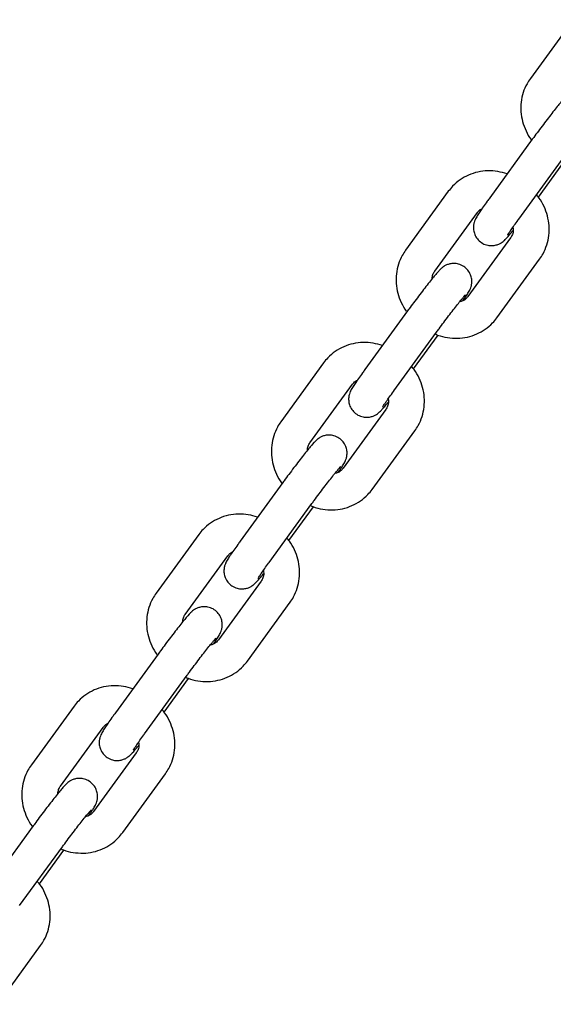
# Model space of a CAD drawing. Units: millimetres. Extents: x -23161 to -9337, y 3135 to 22661.
# Drawn here: x -18964 to -18875, y 15672 to 15837 of the extents above; entities that cross this region are included whole.
import ezdxf

# ---------------------------------------------------------------- set-up
doc = ezdxf.new("R2010")
doc.units = ezdxf.units.MM

msp = doc.modelspace()

# ---------------------------------------------------------------- linework, layer by layer
at = {"color": 7, "linetype": 'Continuous', "lineweight": 25}
for p, q in [((-18871.92, 15836.62), (-18879.05, 15826.81)), ((-18878.73, 15816.64), (-18885.85, 15806.84)), ((-18881, 15803.31), (-18873.87, 15813.12)), ((-18877.72, 15806.96), (-18873.62, 15812.6)), ((-18892.76, 15807.95), (-18899.89, 15798.14)), ((-18895.04, 15794.61), (-18887.91, 15804.42)), ((-18882.36, 15800.16), (-18889.49, 15790.36)), ((-18883.03, 15800.14), (-18882.79, 15800.41)), ((-18884.64, 15786.83), (-18877.51, 15796.64)), ((-18894.37, 15794.63), (-18894.61, 15794.36)), ((-18890.16, 15790.34), (-18889.92, 15790.6)), ((-18889.92, 15790.6), (-18889.87, 15790.65)), ((-18899.56, 15787.98), (-18906.69, 15778.17)), ((-18901.84, 15774.64), (-18894.71, 15784.45)), ((-18898.56, 15778.29), (-18894.46, 15783.93)), ((-18913.6, 15779.28), (-18920.73, 15769.47)), ((-18915.88, 15765.95), (-18908.75, 15775.75)), ((-18903.87, 15771.48), (-18903.63, 15771.74)), ((-18903.2, 15771.5), (-18910.33, 15761.69)), ((-18905.48, 15758.16), (-18898.35, 15767.97)), ((-18915.2, 15765.97), (-18915.45, 15765.7)), ((-18911, 15761.67), (-18910.76, 15761.94)), ((-18910.76, 15761.94), (-18910.71, 15761.99)), ((-18920.4, 15759.31), (-18927.53, 15749.5)), ((-18922.68, 15745.97), (-18915.55, 15755.78)), ((-18919.4, 15749.63), (-18915.3, 15755.26)), ((-18934.44, 15750.61), (-18941.57, 15740.81)), ((-18936.72, 15737.28), (-18929.59, 15747.09)), ((-18924.04, 15742.83), (-18931.17, 15733.02)), ((-18924.71, 15742.81), (-18924.47, 15743.08)), ((-18926.32, 15729.49), (-18919.19, 15739.3)), ((-18936.04, 15737.3), (-18936.29, 15737.03)), ((-18931.84, 15733), (-18931.6, 15733.27)), ((-18931.6, 15733.27), (-18931.55, 15733.32)), ((-18941.24, 15730.64), (-18948.37, 15720.83)), ((-18943.52, 15717.31), (-18936.39, 15727.11)), ((-18940.23, 15720.96), (-18936.14, 15726.6)), ((-18955.28, 15721.95), (-18962.41, 15712.14)), ((-18957.55, 15708.61), (-18950.42, 15718.42)), ((-18944.88, 15714.16), (-18952.01, 15704.35)), ((-18945.55, 15714.14), (-18945.31, 15714.41)), ((-18947.15, 15700.83), (-18940.02, 15710.63)), ((-18956.88, 15708.63), (-18957.13, 15708.36)), ((-18952.68, 15704.33), (-18952.44, 15704.6)), ((-18952.44, 15704.6), (-18952.39, 15704.65)), ((-18962.08, 15701.97), (-18969.21, 15692.17)), ((-18964.36, 15688.64), (-18957.23, 15698.45)), ((-18961.07, 15692.29), (-18956.98, 15697.93)), ((-18967.99, 15672.16), (-18960.86, 15681.97))]:
    msp.add_line(p, q, dxfattribs=at)
for points, knots in [([(-18879.05, 15826.81), (-18879.25, 15826.52), (-18879.74, 15825.78), (-18880.3, 15824.45), (-18880.64, 15822.86), (-18880.67, 15821.22), (-18880.41, 15819.58), (-18879.81, 15818.03), (-18879.27, 15816.98), (-18878.87, 15816.52), (-18878.84, 15816.48)], [0, 0, 0, 0, 0.096773, 0.244177, 0.391673, 0.539541, 0.688016, 0.837213, 0.98714, 1, 1, 1, 1]), ([(-18873.77, 15823.03), (-18873.85, 15822.94), (-18874.09, 15822.68), (-18874.56, 15822.11), (-18875.25, 15821.25), (-18876.04, 15820.23), (-18876.88, 15819.14), (-18877.71, 15818.02), (-18878.33, 15817.19), (-18878.65, 15816.75), (-18878.73, 15816.64)], [0, 0, 0, 0, 0.078231, 0.224944, 0.379802, 0.527942, 0.674146, 0.819721, 0.957821, 1, 1, 1, 1]), ([(-18882.94, 15810.85), (-18883.45, 15811), (-18884.51, 15811.32), (-18886.17, 15811.42), (-18887.83, 15811.22), (-18889.4, 15810.71), (-18890.83, 15809.91), (-18891.96, 15808.96), (-18892.53, 15808.24), (-18892.76, 15807.95)], [0, 0, 0, 0, 0.144238, 0.295938, 0.447162, 0.597682, 0.747371, 0.896249, 1, 1, 1, 1]), ([(-18885.85, 15806.84), (-18885.99, 15806.65), (-18886.37, 15806.12), (-18886.95, 15805.31), (-18887.52, 15804.48), (-18887.88, 15803.93), (-18888.11, 15803.54), (-18888.28, 15803.22), (-18888.46, 15802.76), (-18888.58, 15802.16), (-18888.57, 15801.48), (-18888.37, 15800.71), (-18887.93, 15799.96), (-18887.24, 15799.33), (-18886.42, 15798.96), (-18885.62, 15798.85), (-18884.93, 15798.92), (-18884.36, 15799.11), (-18883.91, 15799.35), (-18883.6, 15799.58), (-18883.36, 15799.8), (-18883.19, 15799.97), (-18883.08, 15800.1), (-18883.03, 15800.14)], [0, 0, 0, 0, 0.044189, 0.129177, 0.215167, 0.303984, 0.355098, 0.395221, 0.431896, 0.466535, 0.509044, 0.556075, 0.609407, 0.665242, 0.721907, 0.769435, 0.810929, 0.847459, 0.87934, 0.907085, 0.93367, 0.975176, 1, 1, 1, 1]), ([(-18877.51, 15796.64), (-18877.31, 15796.93), (-18876.82, 15797.67), (-18876.27, 15798.99), (-18875.92, 15800.58), (-18875.89, 15802.22), (-18876.16, 15803.86), (-18876.74, 15805.42), (-18877.39, 15806.61), (-18877.91, 15807.19), (-18878.06, 15807.36)], [0, 0, 0, 0, 0.092483, 0.233352, 0.374309, 0.515622, 0.657515, 0.800098, 0.943378, 1, 1, 1, 1]), ([(-18887.91, 15804.42), (-18887.85, 15804.5), (-18887.63, 15804.78), (-18887.32, 15804.96), (-18887.09, 15805.1)], [0, 0, 0, 0, 0.268826, 1, 1, 1, 1]), ([(-18882.86, 15800.63), (-18882.86, 15800.62), (-18882.87, 15800.61), (-18882.81, 15800.72), (-18882.63, 15800.99), (-18882.28, 15801.52), (-18881.76, 15802.25), (-18881.3, 15802.9), (-18881.04, 15803.26), (-18881, 15803.31)], [0, 0, 0, 0, 0.016256, 0.129855, 0.296013, 0.502111, 0.732693, 0.965024, 1, 1, 1, 1]), ([(-18882.79, 15800.41), (-18882.71, 15800.5), (-18882.47, 15800.77), (-18882.2, 15801.1), (-18881.95, 15801.4), (-18881.93, 15801.43)], [0, 0, 0, 0, 0.327573, 0.941897, 1, 1, 1, 1]), ([(-18881.97, 15801.95), (-18881.95, 15801.8), (-18881.88, 15801.35), (-18882.02, 15800.73), (-18882.26, 15800.34), (-18882.36, 15800.16)], [0, 0, 0, 0, 0.222989, 0.643783, 1, 1, 1, 1]), ([(-18899.89, 15798.14), (-18900.09, 15797.85), (-18900.58, 15797.11), (-18901.14, 15795.78), (-18901.48, 15794.19), (-18901.51, 15792.55), (-18901.24, 15790.92), (-18900.68, 15789.34), (-18900.08, 15788.4), (-18899.78, 15787.92)], [0, 0, 0, 0, 0.098034, 0.247358, 0.396775, 0.54657, 0.696979, 0.848121, 1, 1, 1, 1]), ([(-18895.47, 15793.35), (-18895.44, 15793.59), (-18895.38, 15794.07), (-18895.15, 15794.44), (-18895.04, 15794.61)], [0, 0, 0, 0, 0.520978, 1, 1, 1, 1]), ([(-18890.31, 15789.68), (-18890.17, 15789.88), (-18889.83, 15790.37), (-18889.52, 15790.85), (-18889.29, 15791.23), (-18889.12, 15791.56), (-18888.94, 15792.02), (-18888.82, 15792.61), (-18888.83, 15793.3), (-18889.03, 15794.06), (-18889.47, 15794.82), (-18890.16, 15795.44), (-18890.98, 15795.81), (-18891.78, 15795.93), (-18892.47, 15795.85), (-18893.04, 15795.67), (-18893.49, 15795.43), (-18893.8, 15795.19), (-18894.04, 15794.98), (-18894.21, 15794.81), (-18894.32, 15794.68), (-18894.37, 15794.63)], [0, 0, 0, 0, 0.071978, 0.176999, 0.237439, 0.284882, 0.328249, 0.369207, 0.419472, 0.475083, 0.538145, 0.604167, 0.67117, 0.727369, 0.776434, 0.819629, 0.857327, 0.890133, 0.921568, 0.970648, 1, 1, 1, 1]), ([(-18894.61, 15794.36), (-18894.69, 15794.27), (-18894.92, 15794.01), (-18895.4, 15793.44), (-18896.09, 15792.58), (-18896.88, 15791.56), (-18897.72, 15790.47), (-18898.55, 15789.36), (-18899.17, 15788.52), (-18899.49, 15788.08), (-18899.56, 15787.98)], [0, 0, 0, 0, 0.078231, 0.224944, 0.379802, 0.527942, 0.674146, 0.819721, 0.957821, 1, 1, 1, 1]), ([(-18894.71, 15784.45), (-18894.58, 15784.63), (-18894.2, 15785.15), (-18893.52, 15786.06), (-18892.71, 15787.14), (-18891.92, 15788.16), (-18891.22, 15789.06), (-18890.66, 15789.75), (-18890.32, 15790.16), (-18890.2, 15790.29), (-18890.16, 15790.34)], [0, 0, 0, 0, 0.07675, 0.223252, 0.370253, 0.517156, 0.663335, 0.807801, 0.93157, 1, 1, 1, 1]), ([(-18889.49, 15790.36), (-18889.55, 15790.28), (-18889.78, 15789.99), (-18890.21, 15789.65), (-18890.69, 15789.54), (-18890.86, 15789.5)], [0, 0, 0, 0, 0.178359, 0.699615, 1, 1, 1, 1]), ([(-18894.94, 15784.14), (-18894.81, 15784.07), (-18894.17, 15783.76), (-18892.91, 15783.49), (-18891.24, 15783.35), (-18889.57, 15783.56), (-18888, 15784.07), (-18886.57, 15784.87), (-18885.44, 15785.81), (-18884.87, 15786.53), (-18884.64, 15786.83)], [0, 0, 0, 0, 0.037199, 0.182347, 0.327291, 0.471781, 0.615598, 0.758621, 0.900869, 1, 1, 1, 1]), ([(-18903.78, 15782.18), (-18904.29, 15782.33), (-18905.35, 15782.65), (-18907.01, 15782.75), (-18908.66, 15782.55), (-18910.24, 15782.04), (-18911.67, 15781.24), (-18912.8, 15780.3), (-18913.37, 15779.58), (-18913.6, 15779.28)], [0, 0, 0, 0, 0.144238, 0.295938, 0.447162, 0.597682, 0.747371, 0.896249, 1, 1, 1, 1]), ([(-18906.69, 15778.17), (-18906.83, 15777.99), (-18907.21, 15777.45), (-18907.79, 15776.64), (-18908.36, 15775.82), (-18908.72, 15775.26), (-18908.95, 15774.88), (-18909.12, 15774.55), (-18909.3, 15774.09), (-18909.42, 15773.5), (-18909.41, 15772.81), (-18909.21, 15772.04), (-18908.76, 15771.29), (-18908.08, 15770.67), (-18907.26, 15770.29), (-18906.46, 15770.18), (-18905.77, 15770.26), (-18905.19, 15770.44), (-18904.75, 15770.68), (-18904.44, 15770.92), (-18904.2, 15771.13), (-18904.03, 15771.3), (-18903.92, 15771.43), (-18903.87, 15771.48)], [0, 0, 0, 0, 0.044189, 0.129177, 0.215167, 0.303984, 0.355098, 0.395221, 0.431896, 0.466535, 0.509044, 0.556075, 0.609407, 0.665242, 0.721907, 0.769435, 0.810929, 0.847459, 0.87934, 0.907085, 0.93367, 0.975176, 1, 1, 1, 1]), ([(-18898.35, 15767.97), (-18898.15, 15768.26), (-18897.66, 15769), (-18897.1, 15770.33), (-18896.76, 15771.92), (-18896.73, 15773.56), (-18897, 15775.19), (-18897.58, 15776.75), (-18898.23, 15777.94), (-18898.75, 15778.52), (-18898.9, 15778.69)], [0, 0, 0, 0, 0.092483, 0.233352, 0.374309, 0.515622, 0.657515, 0.800098, 0.943378, 1, 1, 1, 1]), ([(-18908.75, 15775.75), (-18908.69, 15775.83), (-18908.47, 15776.11), (-18908.16, 15776.3), (-18907.93, 15776.43)], [0, 0, 0, 0, 0.268826, 1, 1, 1, 1]), ([(-18903.7, 15771.96), (-18903.7, 15771.96), (-18903.71, 15771.94), (-18903.65, 15772.05), (-18903.47, 15772.32), (-18903.12, 15772.85), (-18902.6, 15773.59), (-18902.14, 15774.23), (-18901.87, 15774.59), (-18901.84, 15774.64)], [0, 0, 0, 0, 0.016256, 0.129855, 0.296013, 0.502111, 0.732693, 0.965024, 1, 1, 1, 1]), ([(-18902.81, 15773.28), (-18902.79, 15773.13), (-18902.72, 15772.68), (-18902.86, 15772.06), (-18903.09, 15771.67), (-18903.2, 15771.5)], [0, 0, 0, 0, 0.222989, 0.643783, 1, 1, 1, 1]), ([(-18903.63, 15771.74), (-18903.55, 15771.84), (-18903.31, 15772.1), (-18903.04, 15772.43), (-18902.79, 15772.74), (-18902.77, 15772.76)], [0, 0, 0, 0, 0.327573, 0.941897, 1, 1, 1, 1]), ([(-18920.73, 15769.47), (-18920.93, 15769.18), (-18921.42, 15768.44), (-18921.97, 15767.12), (-18922.32, 15765.53), (-18922.35, 15763.89), (-18922.08, 15762.25), (-18921.49, 15760.69), (-18920.95, 15759.64), (-18920.55, 15759.18), (-18920.52, 15759.15)], [0, 0, 0, 0, 0.096745, 0.244105, 0.391558, 0.539383, 0.687814, 0.836968, 0.98685, 1, 1, 1, 1]), ([(-18911.15, 15761.01), (-18911.01, 15761.21), (-18910.67, 15761.7), (-18910.36, 15762.18), (-18910.13, 15762.57), (-18909.96, 15762.89), (-18909.78, 15763.35), (-18909.66, 15763.95), (-18909.67, 15764.63), (-18909.87, 15765.4), (-18910.31, 15766.15), (-18911, 15766.78), (-18911.82, 15767.15), (-18912.62, 15767.26), (-18913.31, 15767.19), (-18913.88, 15767), (-18914.33, 15766.76), (-18914.64, 15766.52), (-18914.88, 15766.31), (-18915.05, 15766.14), (-18915.16, 15766.01), (-18915.2, 15765.97)], [0, 0, 0, 0, 0.071978, 0.176999, 0.237439, 0.284882, 0.328249, 0.369207, 0.419472, 0.475083, 0.538145, 0.604167, 0.67117, 0.727369, 0.776434, 0.819629, 0.857327, 0.890133, 0.921568, 0.970648, 1, 1, 1, 1]), ([(-18915.45, 15765.7), (-18915.53, 15765.61), (-18915.76, 15765.34), (-18916.24, 15764.77), (-18916.93, 15763.91), (-18917.72, 15762.9), (-18918.55, 15761.8), (-18919.39, 15760.69), (-18920.01, 15759.85), (-18920.33, 15759.41), (-18920.4, 15759.31)], [0, 0, 0, 0, 0.078231, 0.224944, 0.379802, 0.527942, 0.674146, 0.819721, 0.957821, 1, 1, 1, 1]), ([(-18916.31, 15764.68), (-18916.28, 15764.93), (-18916.22, 15765.4), (-18915.99, 15765.77), (-18915.88, 15765.95)], [0, 0, 0, 0, 0.520978, 1, 1, 1, 1]), ([(-18915.55, 15755.78), (-18915.42, 15755.96), (-18915.04, 15756.48), (-18914.36, 15757.4), (-18913.55, 15758.48), (-18912.76, 15759.5), (-18912.06, 15760.4), (-18911.5, 15761.08), (-18911.16, 15761.5), (-18911.04, 15761.62), (-18911, 15761.67)], [0, 0, 0, 0, 0.07675, 0.223252, 0.370253, 0.517156, 0.663335, 0.807801, 0.93157, 1, 1, 1, 1]), ([(-18910.33, 15761.69), (-18910.39, 15761.61), (-18910.62, 15761.32), (-18911.05, 15760.98), (-18911.53, 15760.87), (-18911.7, 15760.83)], [0, 0, 0, 0, 0.178359, 0.699615, 1, 1, 1, 1]), ([(-18915.77, 15755.47), (-18915.64, 15755.41), (-18915.01, 15755.09), (-18913.75, 15754.82), (-18912.07, 15754.68), (-18910.41, 15754.89), (-18908.84, 15755.4), (-18907.41, 15756.2), (-18906.28, 15757.15), (-18905.71, 15757.87), (-18905.48, 15758.16)], [0, 0, 0, 0, 0.037199, 0.182347, 0.327291, 0.471781, 0.615598, 0.758621, 0.900869, 1, 1, 1, 1]), ([(-18924.62, 15753.51), (-18925.13, 15753.67), (-18926.18, 15753.99), (-18927.84, 15754.08), (-18929.5, 15753.89), (-18931.08, 15753.38), (-18932.51, 15752.57), (-18933.64, 15751.63), (-18934.21, 15750.91), (-18934.44, 15750.61)], [0, 0, 0, 0, 0.144238, 0.295938, 0.447162, 0.597682, 0.747371, 0.896249, 1, 1, 1, 1]), ([(-18927.53, 15749.5), (-18927.66, 15749.32), (-18928.05, 15748.78), (-18928.63, 15747.97), (-18929.19, 15747.15), (-18929.56, 15746.59), (-18929.78, 15746.21), (-18929.95, 15745.89), (-18930.14, 15745.42), (-18930.25, 15744.83), (-18930.25, 15744.15), (-18930.05, 15743.38), (-18929.6, 15742.62), (-18928.92, 15742), (-18928.1, 15741.63), (-18927.29, 15741.51), (-18926.6, 15741.59), (-18926.03, 15741.77), (-18925.59, 15742.02), (-18925.28, 15742.25), (-18925.04, 15742.46), (-18924.87, 15742.63), (-18924.75, 15742.76), (-18924.71, 15742.81)], [0, 0, 0, 0, 0.044189, 0.129177, 0.215167, 0.303984, 0.355098, 0.395221, 0.431896, 0.466535, 0.509044, 0.556075, 0.609407, 0.665242, 0.721907, 0.769435, 0.810929, 0.847459, 0.87934, 0.907085, 0.93367, 0.975176, 1, 1, 1, 1]), ([(-18919.19, 15739.3), (-18918.99, 15739.59), (-18918.5, 15740.33), (-18917.94, 15741.66), (-18917.6, 15743.25), (-18917.57, 15744.89), (-18917.84, 15746.52), (-18918.42, 15748.09), (-18919.06, 15749.27), (-18919.59, 15749.86), (-18919.74, 15750.02)], [0, 0, 0, 0, 0.092483, 0.233352, 0.374309, 0.515622, 0.657515, 0.800098, 0.943378, 1, 1, 1, 1]), ([(-18929.59, 15747.09), (-18929.53, 15747.16), (-18929.31, 15747.44), (-18929, 15747.63), (-18928.77, 15747.76)], [0, 0, 0, 0, 0.268826, 1, 1, 1, 1]), ([(-18924.54, 15743.29), (-18924.54, 15743.29), (-18924.55, 15743.27), (-18924.48, 15743.38), (-18924.31, 15743.66), (-18923.96, 15744.18), (-18923.44, 15744.92), (-18922.98, 15745.56), (-18922.71, 15745.93), (-18922.68, 15745.97)], [0, 0, 0, 0, 0.016256, 0.129855, 0.296013, 0.502111, 0.732693, 0.965024, 1, 1, 1, 1]), ([(-18924.47, 15743.08), (-18924.39, 15743.17), (-18924.15, 15743.44), (-18923.87, 15743.76), (-18923.63, 15744.07), (-18923.61, 15744.1)], [0, 0, 0, 0, 0.327573, 0.941897, 1, 1, 1, 1]), ([(-18923.65, 15744.62), (-18923.62, 15744.46), (-18923.55, 15744.02), (-18923.7, 15743.39), (-18923.93, 15743.01), (-18924.04, 15742.83)], [0, 0, 0, 0, 0.222989, 0.643783, 1, 1, 1, 1]), ([(-18941.57, 15740.81), (-18941.76, 15740.51), (-18942.26, 15739.78), (-18942.81, 15738.45), (-18943.16, 15736.86), (-18943.19, 15735.22), (-18942.91, 15733.59), (-18942.36, 15732.01), (-18941.75, 15731.06), (-18941.45, 15730.59)], [0, 0, 0, 0, 0.098034, 0.247358, 0.396775, 0.54657, 0.696979, 0.848121, 1, 1, 1, 1]), ([(-18936.29, 15737.03), (-18936.37, 15736.94), (-18936.6, 15736.68), (-18937.07, 15736.11), (-18937.76, 15735.25), (-18938.56, 15734.23), (-18939.39, 15733.13), (-18940.23, 15732.02), (-18940.84, 15731.19), (-18941.17, 15730.74), (-18941.24, 15730.64)], [0, 0, 0, 0, 0.078231, 0.224944, 0.379802, 0.527942, 0.674146, 0.819721, 0.957821, 1, 1, 1, 1]), ([(-18937.15, 15736.01), (-18937.12, 15736.26), (-18937.06, 15736.74), (-18936.83, 15737.1), (-18936.72, 15737.28)], [0, 0, 0, 0, 0.520978, 1, 1, 1, 1]), ([(-18931.99, 15732.34), (-18931.85, 15732.54), (-18931.51, 15733.03), (-18931.2, 15733.51), (-18930.97, 15733.9), (-18930.8, 15734.22), (-18930.62, 15734.69), (-18930.5, 15735.28), (-18930.51, 15735.96), (-18930.71, 15736.73), (-18931.15, 15737.48), (-18931.84, 15738.11), (-18932.66, 15738.48), (-18933.46, 15738.59), (-18934.15, 15738.52), (-18934.72, 15738.33), (-18935.17, 15738.09), (-18935.48, 15737.86), (-18935.72, 15737.64), (-18935.88, 15737.47), (-18936, 15737.35), (-18936.04, 15737.3)], [0, 0, 0, 0, 0.071978, 0.176999, 0.237439, 0.284882, 0.328249, 0.369207, 0.419472, 0.475083, 0.538145, 0.604167, 0.67117, 0.727369, 0.776434, 0.819629, 0.857327, 0.890133, 0.921568, 0.970648, 1, 1, 1, 1]), ([(-18936.39, 15727.11), (-18936.26, 15727.29), (-18935.88, 15727.81), (-18935.2, 15728.73), (-18934.38, 15729.81), (-18933.6, 15730.83), (-18932.9, 15731.73), (-18932.34, 15732.42), (-18931.99, 15732.83), (-18931.88, 15732.96), (-18931.84, 15733)], [0, 0, 0, 0, 0.07675, 0.223252, 0.370253, 0.517156, 0.663335, 0.807801, 0.93157, 1, 1, 1, 1]), ([(-18931.17, 15733.02), (-18931.23, 15732.95), (-18931.46, 15732.66), (-18931.89, 15732.32), (-18932.37, 15732.2), (-18932.54, 15732.16)], [0, 0, 0, 0, 0.178359, 0.699615, 1, 1, 1, 1]), ([(-18936.61, 15726.8), (-18936.48, 15726.74), (-18935.84, 15726.43), (-18934.59, 15726.15), (-18932.91, 15726.02), (-18931.25, 15726.22), (-18929.68, 15726.73), (-18928.25, 15727.53), (-18927.12, 15728.48), (-18926.55, 15729.2), (-18926.32, 15729.49)], [0, 0, 0, 0, 0.037199, 0.182347, 0.327291, 0.471781, 0.615598, 0.758621, 0.900869, 1, 1, 1, 1]), ([(-18945.46, 15724.84), (-18945.97, 15725), (-18947.02, 15725.32), (-18948.68, 15725.42), (-18950.34, 15725.22), (-18951.92, 15724.71), (-18953.35, 15723.91), (-18954.48, 15722.96), (-18955.04, 15722.24), (-18955.28, 15721.95)], [0, 0, 0, 0, 0.144238, 0.295938, 0.447162, 0.597682, 0.747371, 0.896249, 1, 1, 1, 1]), ([(-18948.37, 15720.83), (-18948.5, 15720.65), (-18948.89, 15720.12), (-18949.46, 15719.31), (-18950.03, 15718.48), (-18950.4, 15717.93), (-18950.62, 15717.54), (-18950.79, 15717.22), (-18950.97, 15716.75), (-18951.09, 15716.16), (-18951.08, 15715.48), (-18950.88, 15714.71), (-18950.44, 15713.96), (-18949.75, 15713.33), (-18948.94, 15712.96), (-18948.13, 15712.85), (-18947.44, 15712.92), (-18946.87, 15713.11), (-18946.43, 15713.35), (-18946.12, 15713.58), (-18945.88, 15713.8), (-18945.71, 15713.97), (-18945.59, 15714.09), (-18945.55, 15714.14)], [0, 0, 0, 0, 0.044189, 0.129177, 0.215167, 0.303984, 0.355098, 0.395221, 0.431896, 0.466535, 0.509044, 0.556075, 0.609407, 0.665242, 0.721907, 0.769435, 0.810929, 0.847459, 0.87934, 0.907085, 0.93367, 0.975176, 1, 1, 1, 1]), ([(-18940.02, 15710.63), (-18939.83, 15710.93), (-18939.33, 15711.66), (-18938.78, 15712.99), (-18938.44, 15714.58), (-18938.4, 15716.22), (-18938.67, 15717.86), (-18939.26, 15719.42), (-18939.9, 15720.61), (-18940.43, 15721.19), (-18940.57, 15721.35)], [0, 0, 0, 0, 0.092483, 0.233352, 0.374309, 0.515622, 0.657515, 0.800098, 0.943378, 1, 1, 1, 1]), ([(-18950.42, 15718.42), (-18950.37, 15718.49), (-18950.15, 15718.77), (-18949.84, 15718.96), (-18949.61, 15719.1)], [0, 0, 0, 0, 0.268826, 1, 1, 1, 1]), ([(-18945.38, 15714.62), (-18945.38, 15714.62), (-18945.39, 15714.61), (-18945.32, 15714.72), (-18945.15, 15714.99), (-18944.79, 15715.51), (-18944.28, 15716.25), (-18943.82, 15716.89), (-18943.55, 15717.26), (-18943.52, 15717.31)], [0, 0, 0, 0, 0.016256, 0.129855, 0.296013, 0.502111, 0.732693, 0.965024, 1, 1, 1, 1]), ([(-18944.49, 15715.95), (-18944.46, 15715.79), (-18944.39, 15715.35), (-18944.54, 15714.72), (-18944.77, 15714.34), (-18944.88, 15714.16)], [0, 0, 0, 0, 0.222989, 0.643783, 1, 1, 1, 1]), ([(-18945.31, 15714.41), (-18945.22, 15714.5), (-18944.99, 15714.77), (-18944.71, 15715.09), (-18944.47, 15715.4), (-18944.45, 15715.43)], [0, 0, 0, 0, 0.327573, 0.941897, 1, 1, 1, 1]), ([(-18962.41, 15712.14), (-18962.6, 15711.85), (-18963.1, 15711.11), (-18963.65, 15709.78), (-18963.99, 15708.19), (-18964.03, 15706.55), (-18963.76, 15704.91), (-18963.17, 15703.36), (-18962.63, 15702.31), (-18962.23, 15701.85), (-18962.2, 15701.81)], [0, 0, 0, 0, 0.096773, 0.244177, 0.391673, 0.539541, 0.688016, 0.837213, 0.98714, 1, 1, 1, 1]), ([(-18952.83, 15703.68), (-18952.69, 15703.88), (-18952.35, 15704.37), (-18952.04, 15704.85), (-18951.81, 15705.23), (-18951.64, 15705.55), (-18951.46, 15706.02), (-18951.34, 15706.61), (-18951.35, 15707.29), (-18951.55, 15708.06), (-18951.99, 15708.82), (-18952.68, 15709.44), (-18953.49, 15709.81), (-18954.3, 15709.92), (-18954.99, 15709.85), (-18955.56, 15709.66), (-18956, 15709.42), (-18956.32, 15709.19), (-18956.56, 15708.97), (-18956.72, 15708.81), (-18956.84, 15708.68), (-18956.88, 15708.63)], [0, 0, 0, 0, 0.071978, 0.176999, 0.237439, 0.284882, 0.328249, 0.369207, 0.419472, 0.475083, 0.538145, 0.604167, 0.67117, 0.727369, 0.776434, 0.819629, 0.857327, 0.890133, 0.921568, 0.970648, 1, 1, 1, 1]), ([(-18957.13, 15708.36), (-18957.21, 15708.27), (-18957.44, 15708.01), (-18957.91, 15707.44), (-18958.6, 15706.58), (-18959.39, 15705.56), (-18960.23, 15704.47), (-18961.07, 15703.35), (-18961.68, 15702.52), (-18962, 15702.08), (-18962.08, 15701.97)], [0, 0, 0, 0, 0.078231, 0.224944, 0.379802, 0.527942, 0.674146, 0.819721, 0.957821, 1, 1, 1, 1]), ([(-18957.99, 15707.34), (-18957.96, 15707.59), (-18957.9, 15708.07), (-18957.66, 15708.44), (-18957.55, 15708.61)], [0, 0, 0, 0, 0.520978, 1, 1, 1, 1]), ([(-18957.23, 15698.45), (-18957.1, 15698.62), (-18956.72, 15699.15), (-18956.04, 15700.06), (-18955.22, 15701.14), (-18954.44, 15702.16), (-18953.73, 15703.06), (-18953.18, 15703.75), (-18952.83, 15704.16), (-18952.72, 15704.29), (-18952.68, 15704.33)], [0, 0, 0, 0, 0.07675, 0.223252, 0.370253, 0.517156, 0.663335, 0.807801, 0.93157, 1, 1, 1, 1]), ([(-18952.01, 15704.35), (-18952.07, 15704.28), (-18952.3, 15703.99), (-18952.73, 15703.65), (-18953.21, 15703.54), (-18953.38, 15703.5)], [0, 0, 0, 0, 0.178359, 0.699615, 1, 1, 1, 1]), ([(-18957.45, 15698.14), (-18957.32, 15698.07), (-18956.68, 15697.76), (-18955.43, 15697.49), (-18953.75, 15697.35), (-18952.09, 15697.56), (-18950.51, 15698.06), (-18949.08, 15698.87), (-18947.96, 15699.81), (-18947.39, 15700.53), (-18947.15, 15700.83)], [0, 0, 0, 0, 0.037199, 0.182347, 0.327291, 0.471781, 0.615598, 0.758621, 0.900869, 1, 1, 1, 1]), ([(-18960.86, 15681.97), (-18960.67, 15682.26), (-18960.17, 15683), (-18959.62, 15684.32), (-18959.28, 15685.91), (-18959.24, 15687.55), (-18959.51, 15689.19), (-18960.1, 15690.75), (-18960.74, 15691.94), (-18961.26, 15692.52), (-18961.41, 15692.69)], [0, 0, 0, 0, 0.092483, 0.233352, 0.374309, 0.515622, 0.657515, 0.800098, 0.943378, 1, 1, 1, 1])]:
    msp.add_open_spline(points, degree=3, knots=knots, dxfattribs=at)

doc.saveas('drawing.dxf')
